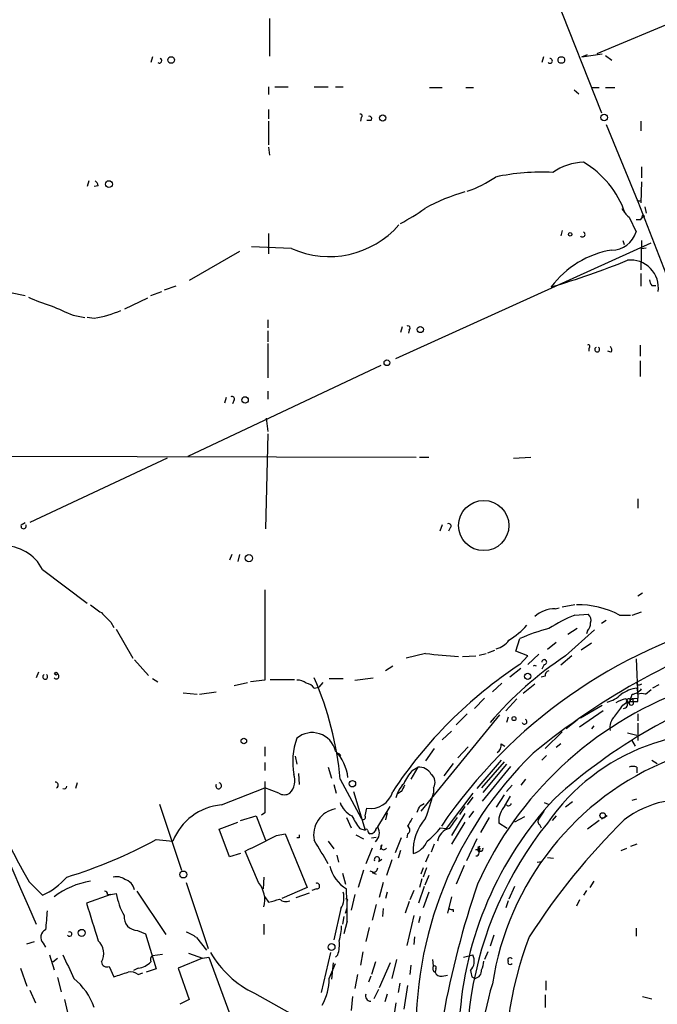
# Model space of a CAD drawing. Extents: x 0 to 59231, y -58369 to 853.
# Drawn here: x 126 to 195, y 367 to 473 of the extents above; entities that cross this region are included whole.
import ezdxf

# ---------------------------------------------------------------- set-up
doc = ezdxf.new("R2010")
doc.units = 0
doc.header["$MEASUREMENT"] = 0
doc.layers.add('MAIN', color=5, linetype='CONTINUOUS')

msp = doc.modelspace()

# ---------------------------------------------------------------- linework, layer by layer
at = {"layer": 'MAIN'}
for p, q in [((163.1527, 527.7273), (188.6373, 463.4653)), ((229.1927, 487.0873), (188.1293, 469.8153)), ((152.8233, 473.6253), (152.8233, 469.5613)), ((140.208, 469.4767), (140.0387, 468.884)), ((182.372, 469.4767), (182.2027, 468.884)), ((186.5207, 469.4767), (188.722, 469.8153)), ((186.5207, 469.4767), (187.1133, 469.7307)), ((189.0607, 469.646), (189.738, 469.138)), ((152.7387, 466.2593), (152.7387, 465.4127)), ((153.416, 466.2593), (154.8553, 466.2593)), ((157.6493, 466.2593), (159.1733, 466.2593)), ((159.9353, 466.2593), (160.782, 466.2593)), ((170.0953, 466.1747), (171.45, 466.1747)), ((173.99, 466.1747), (174.8367, 466.1747)), ((185.674, 465.9207), (186.182, 465.4973)), ((187.6213, 466.1747), (188.3833, 466.1747)), ((189.0607, 466.1747), (190.0767, 466.1747)), ((152.7387, 463.804), (152.7387, 462.788)), ((152.7387, 462.534), (152.7387, 459.994)), ((162.7293, 462.9573), (162.6447, 462.534)), ((163.7453, 462.6187), (163.322, 462.6187)), ((189.1453, 462.1953), (192.532, 453.898)), ((192.8707, 462.534), (192.8707, 461.518)), ((152.7387, 459.74), (152.8233, 458.8933)), ((192.9553, 457.6233), (192.9553, 456.438)), ((133.35, 456.0993), (133.1807, 455.5067)), ((192.9553, 456.0147), (192.8707, 453.7287)), ((134.366, 455.5913), (133.9427, 455.5067)), ((192.532, 453.898), (206.1633, 418.846)), ((192.8707, 453.9827), (192.8707, 453.7287)), ((193.294, 453.3053), (193.4633, 452.628)), ((191.6007, 452.2047), (192.3627, 450.596)), ((192.8707, 451.9507), (193.04, 452.2047)), ((152.7387, 450.4267), (152.7387, 448.2253)), ((184.404, 450.7653), (184.2347, 450.1727)), ((166.4547, 436.9647), (193.9713, 449.4107)), ((190.9233, 449.6647), (191.0927, 449.2413)), ((192.9553, 449.6647), (192.8707, 446.532)), ((149.606, 448.4793), (144.1873, 445.3467)), ((155.194, 448.818), (150.876, 448.9873)), ((192.9553, 448.818), (193.4633, 448.9027)), ((192.8707, 446.1087), (192.8707, 444.754)), ((122.8513, 444.5), (126.492, 443.738)), ((140.0387, 443.738), (141.224, 444.1613)), ((142.748, 444.754), (141.478, 444.3307)), ((194.056, 444.8387), (194.4793, 444.8387)), ((137.2447, 442.2987), (139.7, 443.484)), ((131.6567, 441.6213), (132.9267, 441.3673)), ((133.9427, 441.2827), (133.1807, 441.3673)), ((152.654, 441.1133), (152.654, 440.2667)), ((152.654, 439.928), (152.654, 438.7427)), ((167.132, 440.3513), (166.9627, 439.7587)), ((167.894, 440.0127), (167.8093, 439.674)), ((152.654, 438.5733), (152.654, 434.848)), ((187.2827, 438.0653), (187.2827, 437.7267)), ((189.6533, 437.642), (189.3147, 437.7267)), ((192.786, 438.404), (192.786, 437.2187)), ((192.786, 436.7107), (192.786, 435.0173)), ((164.846, 436.2027), (144.018, 426.3813)), ((152.654, 433.4087), (152.654, 432.562)), ((148.1667, 432.7313), (147.9973, 432.1387)), ((149.0133, 432.4773), (148.844, 432.054)), ((152.4847, 430.53), (152.654, 429.0907)), ((152.654, 428.8367), (152.4, 418.592)), ((18.542, 426.72), (168.656, 426.2967)), ((141.8167, 426.212), (127, 419.2693)), ((168.9947, 426.2967), (170.0107, 426.2967)), ((179.1547, 426.212), (181.0173, 426.2967)), ((192.532, 421.8093), (192.532, 420.7933)), ((126.0687, 419.0153), (126.492, 419.2693)), ((171.45, 419.0153), (171.196, 418.338)), ((172.2967, 418.6767), (172.1273, 418.338)), ((148.7593, 415.798), (148.5053, 415.2053)), ((149.606, 415.798), (149.4367, 415.036)), ((128.3547, 414.1893), (133.1807, 410.5487)), ((152.3153, 411.988), (152.3153, 402.2513)), ((193.04, 411.6493), (192.532, 411.3107)), ((183.642, 409.956), (184.0653, 410.0407)), ((185.7587, 410.3793), (184.404, 410.1253)), ((185.7587, 409.2787), (187.198, 409.3633)), ((190.5847, 409.2787), (191.77, 409.2787)), ((191.9393, 409.2787), (192.9553, 409.6173)), ((135.7207, 408.5167), (136.0593, 407.924)), ((189.1453, 408.686), (188.6373, 408.3473)), ((136.3133, 407.7547), (138.0913, 404.622)), ((184.7427, 404.876), (187.8753, 407.67)), ((186.0127, 407.8393), (184.9967, 407.162)), ((187.1133, 407.5853), (187.0287, 407.2467)), ((179.4087, 405.384), (179.832, 406.7387)), ((183.7267, 406.3153), (182.7953, 405.5533)), ((187.5367, 406.2307), (186.436, 405.4687)), ((169.672, 405.13), (167.5553, 404.622)), ((173.6513, 404.7913), (175.0907, 404.876)), ((175.4293, 404.9607), (176.1913, 405.13)), ((176.3607, 405.2147), (177.1227, 405.4687)), ((180.6787, 404.876), (179.4087, 405.384)), ((179.832, 403.9447), (180.6787, 404.876)), ((181.864, 405.0453), (180.6787, 403.9447)), ((185.42, 404.876), (184.2347, 403.86)), ((138.2607, 404.4527), (139.7847, 402.7593)), ((166.116, 403.7753), (165.354, 403.2673)), ((182.4567, 403.9447), (182.2027, 403.4367)), ((192.3627, 404.5373), (192.532, 400.304)), ((127.9313, 403.098), (127.6773, 402.5053)), ((179.9167, 403.5213), (178.7313, 402.59)), ((182.5413, 402.6747), (182.118, 402.59)), ((140.208, 402.4207), (140.8007, 402.082)), ((149.0133, 401.6587), (150.4527, 401.9973)), ((152.3153, 402.2513), (150.7913, 402.082)), ((152.908, 402.336), (155.5327, 402.336)), ((158.5807, 401.9973), (158.1573, 401.4893)), ((159.258, 402.4207), (160.782, 402.4207)), ((162.052, 402.2513), (163.9993, 402.5053)), ((177.8847, 401.9127), (176.8687, 400.9813)), ((181.4407, 401.828), (180.1707, 400.812)), ((192.6167, 401.6587), (192.4473, 401.9127)), ((194.818, 401.7433), (194.1407, 401.4047)), ((143.51, 400.8967), (145.034, 400.7273)), ((145.288, 400.7273), (147.066, 400.9813)), ((157.6493, 401.4047), (158.1573, 401.4893)), ((192.4473, 401.4047), (192.532, 400.7273)), ((193.3787, 400.7273), (193.9713, 401.2353)), ((176.022, 400.304), (174.9213, 399.2033)), ((179.4933, 400.2193), (178.308, 398.9493)), ((186.3513, 398.1873), (188.722, 399.542)), ((190.9233, 399.542), (191.3467, 399.8807)), ((191.262, 400.2193), (191.6007, 399.7113)), ((191.77, 400.2193), (192.532, 400.304)), ((191.77, 399.9653), (192.024, 399.9653)), ((192.024, 400.304), (192.024, 399.9653)), ((192.532, 399.9653), (192.532, 400.304)), ((177.6307, 398.526), (169.164, 388.112)), ((174.1593, 398.6107), (172.974, 397.4253)), ((188.8067, 398.9493), (186.2667, 397.1713)), ((192.532, 398.6107), (192.532, 397.8487)), ((178.562, 398.272), (178.3927, 397.6793)), ((186.0127, 397.9333), (184.8273, 397.002)), ((187.7907, 397.3407), (187.5367, 397.002)), ((192.532, 397.5947), (192.532, 395.732)), ((171.45, 395.8167), (172.466, 396.748)), ((184.404, 396.6633), (182.5413, 394.8853)), ((191.4313, 396.5787), (192.4473, 396.3247)), ((177.8, 395.3933), (178.2233, 395.1393)), ((184.2347, 395.3933), (183.7267, 394.97)), ((191.8547, 395.8167), (192.278, 395.1393)), ((152.3153, 395.0547), (152.3153, 394.0387)), ((160.274, 394.3773), (160.528, 394.1233)), ((170.6033, 394.8853), (169.672, 393.5307)), ((174.244, 395.0547), (173.1433, 393.8693)), ((182.7107, 394.1233), (182.2027, 393.6153)), ((152.3153, 393.3613), (152.3153, 392.5147)), ((155.6173, 394.0387), (155.7867, 393.192)), ((172.6353, 393.2767), (171.6193, 391.922)), ((177.8, 393.6153), (175.1753, 390.5673)), ((178.1387, 393.446), (175.6833, 390.652)), ((178.3927, 393.192), (175.8527, 390.144)), ((194.056, 393.6153), (194.6487, 393.2767)), ((155.956, 392.176), (156.0407, 390.9907)), ((159.1733, 392.8533), (159.512, 391.668)), ((168.8253, 392.8533), (168.0633, 391.5833)), ((168.2327, 392.5147), (168.8253, 392.8533)), ((178.816, 392.938), (175.768, 389.2127)), ((192.4473, 392.8533), (192.4473, 392.2607)), ((132.08, 391.16), (131.9107, 390.5673)), ((159.766, 390.9907), (160.02, 390.0593)), ((160.4433, 391.5833), (162.7293, 387.35)), ((178.9853, 390.906), (178.3927, 390.2287)), ((180.4247, 391.5833), (179.9167, 390.906)), ((147.6587, 388.7893), (152.3153, 390.652)), ((153.8393, 390.0593), (152.3153, 390.652)), ((161.8827, 390.2287), (163.1527, 386.08)), ((167.0473, 390.2287), (166.624, 389.9747)), ((170.5187, 390.652), (170.5187, 390.0593)), ((174.752, 390.0593), (171.8733, 386.2493)), ((178.1387, 389.89), (177.292, 388.5353)), ((140.97, 388.874), (143.3407, 381.762)), ((169.0793, 388.7047), (169.5027, 388.9587)), ((174.752, 389.636), (174.1593, 388.7893)), ((178.2233, 388.7047), (178.816, 389.7207)), ((182.4567, 389.0433), (182.88, 388.874)), ((185.5047, 389.128), (184.7427, 388.5353)), ((191.9393, 389.2973), (192.4473, 389.4667)), ((152.3153, 387.9427), (151.9767, 387.6887)), ((163.1527, 387.604), (163.322, 388.4507)), ((164.5073, 386.4187), (165.862, 388.62)), ((165.5233, 387.9427), (165.354, 387.1807)), ((165.354, 387.7733), (165.5233, 387.9427)), ((173.9053, 387.858), (172.466, 385.4873)), ((173.9053, 388.62), (173.3127, 387.7733)), ((174.8367, 388.112), (174.3287, 387.4347)), ((181.864, 387.2653), (182.4567, 388.112)), ((147.4047, 386.1647), (149.4367, 386.9267)), ((149.6907, 387.096), (151.384, 387.604)), ((151.384, 387.604), (152.4, 384.9793)), ((161.1207, 387.4347), (161.6287, 386.334)), ((173.9053, 386.9267), (172.466, 384.556)), ((176.53, 387.4347), (175.5987, 385.826)), ((178.4773, 386.2493), (177.546, 386.842)), ((180.34, 387.5193), (179.2393, 386.9267)), ((181.9487, 386.6727), (182.118, 386.334)), ((183.7267, 387.604), (183.3033, 387.096)), ((188.3833, 387.096), (187.1133, 386.1647)), ((189.23, 387.604), (188.6373, 387.2653)), ((148.5053, 383.2013), (147.4047, 386.1647)), ((153.5853, 385.4873), (154.5167, 385.6567)), ((154.5167, 385.6567), (156.8873, 379.8993)), ((162.1367, 385.572), (162.9833, 385.1487)), ((162.56, 386.2493), (163.1527, 386.08)), ((163.9147, 385.6567), (163.6607, 385.6567)), ((167.7247, 385.6567), (167.64, 385.2333)), ((171.2807, 386.334), (171.8733, 386.2493)), ((140.6313, 385.064), (142.4093, 384.8947)), ((156.0407, 385.2333), (155.7867, 385.2333)), ((159.1733, 384.8947), (159.766, 384.048)), ((163.83, 385.2333), (164.338, 385.318)), ((167.0473, 385.2333), (166.37, 383.6247)), ((170.6033, 384.556), (170.2647, 383.7093)), ((175.1753, 385.1487), (174.0747, 382.778)), ((192.4473, 384.556), (191.77, 384.302)), ((149.6907, 383.54), (148.5053, 383.2013)), ((151.638, 380.4073), (150.1987, 383.794)), ((163.9147, 384.1327), (163.2373, 382.4393)), ((164.9307, 384.4713), (164.7613, 383.9633)), ((166.9627, 383.8787), (166.7087, 383.032)), ((170.0107, 383.4553), (169.672, 382.6087)), ((175.0907, 383.9633), (175.514, 384.1327)), ((175.514, 384.302), (175.26, 384.2173)), ((175.514, 384.1327), (175.4293, 383.7093)), ((190.754, 383.8787), (191.3467, 384.1327)), ((160.1047, 383.3707), (160.274, 382.6087)), ((164.592, 382.6933), (164.9307, 382.9473)), ((166.0313, 382.8627), (165.4387, 381.1693)), ((181.6947, 382.6087), (182.2027, 382.6933)), ((182.7953, 383.1167), (183.4727, 383.032)), ((160.6973, 381.4233), (161.036, 380.238)), ((162.9833, 381.762), (162.3907, 379.8993)), ((163.6607, 381.6773), (164.1687, 381.508)), ((163.9147, 381.508), (164.338, 381.3387)), ((169.418, 382.016), (169.164, 381.3387)), ((169.7567, 382.016), (169.418, 381)), ((173.8207, 382.27), (172.974, 380.238)), ((126.9153, 380.492), (128.3547, 379.0527)), ((143.8487, 380.4073), (146.2193, 373.2953)), ((152.2307, 381), (152.146, 379.73)), ((165.1, 380.4073), (164.6767, 378.7987)), ((169.2487, 380.8307), (168.9947, 379.8993)), ((170.0107, 381.1693), (169.5873, 380.1533)), ((187.7907, 380.5767), (187.3673, 379.8993)), ((135.7207, 379.1373), (136.3133, 379.222)), ((138.5147, 379.476), (141.6473, 374.8193)), ((156.8873, 379.8993), (154.178, 378.714)), ((155.702, 378.7987), (157.1413, 379.3067)), ((157.9033, 379.73), (157.3953, 379.5607)), ((165.5233, 379.3913), (165.354, 378.714)), ((168.402, 379.5607), (167.9787, 378.5447)), ((169.5027, 379.984), (168.91, 378.206)), ((170.0107, 379.3913), (169.418, 377.698)), ((179.2393, 379.984), (178.6467, 378.6293)), ((187.0287, 379.5607), (186.69, 379.0527)), ((135.7207, 379.1373), (133.096, 378.206)), ((135.382, 379.1373), (135.7207, 379.1373)), ((152.3153, 378.8833), (152.7387, 378.2907)), ((162.052, 379.1373), (161.6287, 377.444)), ((167.894, 378.3753), (167.4707, 377.1053)), ((172.466, 378.8833), (172.0427, 377.1053)), ((178.562, 378.46), (178.308, 377.698)), ((186.2667, 378.5447), (185.928, 377.8673)), ((160.528, 377.6133), (159.766, 374.2267)), ((161.036, 377.1053), (161.2053, 377.698)), ((164.338, 378.0367), (163.9147, 376.3433)), ((165.1, 377.6133), (165.0153, 376.7667)), ((172.6353, 377.5287), (172.6353, 377.2747)), ((160.8667, 376.7667), (160.6973, 375.92)), ((161.2053, 376.2587), (160.8667, 374.904)), ((168.402, 376.8513), (167.64, 373.634)), ((169.0793, 376.7667), (168.91, 376.0893)), ((138.5993, 375.2427), (139.446, 374.904)), ((152.2307, 375.92), (152.2307, 374.8193)), ((163.576, 375.5813), (163.2373, 374.0573)), ((192.3627, 375.4967), (192.3627, 374.65)), ((126.6613, 373.8033), (127.508, 374.0573)), ((128.4393, 373.888), (128.6933, 373.4647)), ((139.446, 374.904), (140.6313, 371.094)), ((144.9493, 374.4807), (146.05, 373.126)), ((168.4867, 374.5653), (168.402, 373.7187)), ((177.038, 374.7347), (176.6147, 373.5493)), ((159.4273, 372.872), (158.4113, 368.554)), ((162.8987, 372.9567), (162.6447, 371.5173)), ((176.3607, 372.9567), (176.022, 372.11)), ((129.1167, 372.618), (129.6247, 371.0093)), ((129.4553, 371.856), (129.9633, 372.2793)), ((140.208, 372.5333), (141.3087, 372.7027)), ((145.6267, 372.2793), (143.002, 371.1787)), ((144.1027, 372.7873), (145.6267, 372.2793)), ((145.6267, 372.2793), (146.304, 372.364)), ((146.304, 372.364), (149.7753, 362.966)), ((159.6813, 371.7713), (159.512, 369.9933)), ((160.1893, 372.618), (159.9353, 372.364)), ((164.2533, 371.856), (163.83, 370.5013)), ((165.862, 371.7713), (164.6767, 369.062)), ((166.5393, 372.11), (166.0313, 370.078)), ((170.5187, 371.4327), (170.434, 372.11)), ((173.736, 372.364), (174.752, 372.618)), ((125.984, 371.1787), (126.6613, 369.2313)), ((135.5513, 371.348), (136.0593, 370.2473)), ((138.684, 371.1787), (138.176, 370.9247)), ((140.6313, 371.094), (139.5307, 370.7553)), ((143.002, 371.1787), (144.1873, 367.792)), ((159.258, 370.078), (159.9353, 371.6867)), ((168.0633, 371.5173), (167.9787, 370.5013)), ((170.7727, 371.094), (170.688, 370.7553)), ((129.9633, 370.1627), (130.3867, 368.6387)), ((138.684, 370.5013), (139.192, 370.6707)), ((162.306, 370.5013), (162.052, 368.9773)), ((163.7453, 370.332), (163.4913, 369.6547)), ((171.45, 370.332), (172.0427, 370.4167)), ((174.6673, 370.2473), (175.006, 370.078)), ((182.626, 369.824), (182.626, 368.808)), ((127, 368.808), (127.5927, 367.4533)), ((164.592, 368.8927), (164.084, 367.8767)), ((166.878, 369.57), (166.7087, 368.554)), ((167.7247, 369.316), (167.3013, 366.776)), ((130.7253, 367.792), (131.1487, 365.9293)), ((144.1873, 367.792), (143.1713, 367.284)), ((151.2147, 368.4693), (155.8713, 365.8447)), ((161.798, 368.1307), (161.6287, 366.6067)), ((165.5233, 368.3847), (165.2693, 367.538)), ((182.5413, 368.3), (182.5413, 366.9453)), ((193.04, 368.1307), (194.056, 367.8767)), ((166.4547, 367.4533), (166.116, 365.252))]:
    msp.add_line(p, q, dxfattribs=at)
for centre, radius in [((142.2207, 469.1515), 0.3581), ((184.3, 469.1515), 0.3581), ((165.0365, 462.8939), 0.3346), ((188.9097, 462.9427), 0.3573), ((135.5231, 455.7607), 0.3668), ((193.1246, 452.2894), 0.1197), ((185.2506, 450.3421), 0.1893), ((169.0927, 440.0751), 0.3312), ((165.4915, 436.4885), 0.3085), ((150.1986, 432.4774), 0.349), ((175.9373, 418.9307), 2.7106), ((150.6157, 415.4155), 0.3932), ((129.8151, 402.9499), 0.1496), ((180.6786, 402.6747), 0.3386), ((179.1969, 398.1027), 0.2116), ((150.0716, 395.6897), 0.2993), ((161.7697, 391.0824), 0.3502), ((188.7643, 387.6464), 0.2993), ((143.5438, 381.2879), 0.3759), ((132.588, 374.9887), 0.3786), ((159.524, 373.4647), 0.3678)]:
    msp.add_circle(centre, radius, dxfattribs=at)
for centre, radius, start, end in [((140.9722, 469.0689), 0.2523, 227.153204, 70.911461), ((183.0819, 469.0487), 0.2606, 219.205858, 97.185), ((162.6446, 463.1267), 0.1893, 296.565051, 116.551512), ((163.6183, 462.8304), 0.2468, 300.959776, 120.97172), ((186.9862, 451.739), 6.3992, 92.653017, 124.214547), ((181.5118, 449.328), 10.2133, 18.850957, 59.535479), ((182.2075, 433.5395), 23.5208, 87.123143, 102.273943), ((133.6887, 455.5066), 0.6826, 7.12814, 60.261365), ((170.0005, 467.1264), 12.8209, 288.927736, 304.20197), ((179.0113, 436.3813), 19.2232, 105.403575, 119.356406), ((192.7436, 454.4482), 0.4826, 232.120851, 285.271781), ((157.6573, 469.6545), 20.3761, 297.173201, 305.83759), ((193.5476, 454.5751), 3.0674, 207.979423, 230.602432), ((192.6167, 578.9506), 127.0002, 269.885409, 270.114592), ((159.2735, 457.9433), 9.9957, 245.912788, 318.790457), ((186.5784, 450.3381), 0.281, 216.066357, 66.600617), ((189.7201, 451.4154), 2.7667, 270.370687, 342.772726), ((191.3871, 438.6172), 10.1661, 99.335478, 143.464653), ((159.13, 526.5459), 85.3466, 286.394272, 292.239068), ((191.79, 444.5947), 2.975, 351.62341, 96.925074), ((194.759, 445.4907), 0.9588, 183.551733, 222.844497), ((133.644, 457.8276), 15.8031, 244.460228, 253.992153), ((384.4698, 1034.8007), 644.8072, 246.6871097, 246.9162939), ((131.0894, 456.3017), 15.2876, 280.756826, 292.020428), ((167.767, 440.2244), 0.2468, 300.959776, 120.97172), ((916.1898, 722.8821), 861.4724, 199.2644224, 203.7505051), ((187.1979, 438.2346), 0.1894, 296.605648, 116.537987), ((188.1717, 437.9199), 0.2628, 118.895797, 61.104203), ((189.3416, 437.8999), 0.4046, 320.395708, 55.850351), ((148.8017, 432.6044), 0.2468, 329.008378, 120.97172), ((126.3227, 418.8799), 0.2878, 151.939222, 28.060778), ((172.1696, 418.8883), 0.2468, 300.991622, 120.93987), ((124.241, 412.1363), 4.5975, 26.522137, 92.546879), ((345.7618, 706.3058), 364.1694, 234.351396, 234.580579), ((186.0846, 400.6403), 9.7403, 62.483128, 90.921218), ((389.2125, 663.0245), 359.2107, 224.885409, 225.114592), ((183.6348, 406.6899), 3.2661, 89.873694, 132.204185), ((194.2656, 389.3347), 21.6825, 113.100153, 121.41273), ((186.7041, 408.7283), 0.8045, 338.38772, 52.124392), ((216.8861, 355.6211), 55.0078, 104.588841, 145.846265), ((173.9872, 414.1925), 8.9344, 301.434369, 317.68684), ((229.5963, 335.69), 76.023, 107.751809, 129.469133), ((186.4662, 408.3353), 0.9905, 310.787625, 5.602387), ((189.8531, 383.2237), 25.5613, 105.633682, 113.081655), ((176.7585, 407.865), 2.29, 283.471891, 325.541732), ((177.8971, 472.649), 68.0181, 263.054505, 266.06384), ((207.2667, 371.249), 40.4735, 123.814923, 139.229788), ((206.5316, 363.5291), 48.4385, 123.449792, 146.550208), ((181.4406, 403.4706), 0.3486, 60.927837, 119.057797), ((182.4627, 404.2047), 0.2601, 268.678024, 181.321976), ((128.651, 402.6139), 0.2628, 118.895797, 61.104203), ((129.8517, 402.6708), 0.281, 216.094851, 66.600617), ((183.1176, 402.7105), 0.5774, 105.355202, 183.55467), ((155.8927, 400.8757), 1.3797, 48.732034, 94.40635), ((156.718, 400.8121), 1.1039, 32.469202, 85.599304), ((126.1506, 388.6291), 34.4197, 4.923681, 23.775049), ((223.4943, 345.274), 59.5647, 107.768623, 132.104162), ((235.106, 317.1034), 94.6305, 116.45046, 116.67967), ((27331.9236, -11970.7232), 29781.8298, 155.45156419, 155.68074701), ((211.372, 364.0421), 39.5776, 110.344958, 155.844204), ((188.4201, 403.1337), 3.3523, 283.980697, 314.123764), ((192.9792, 397.6199), 3.822, 97.999719, 125.60634), ((-62.2299, 484.8693), 267.7347, 341.453837, 341.68302), ((191.6899, 402.322), 1.6141, 278.88866, 321.626253), ((192.9553, 399.7116), 1.1004, 67.370923, 112.624271), ((-105.8083, 610.5875), 364.1289, 324.349086, 324.578282), ((191.8406, 397.0721), 3.1999, 100.417271, 121.654071), ((191.0079, 399.6267), 0.4234, 270.013532, 36.859073), ((191.5405, 400.0121), 0.2341, 348.474184, 214.138), ((191.8377, 399.796), 0.2517, 199.666075, 42.262972), ((191.8546, 400.3889), 0.1895, 243.489027, 333.380858), ((192.278, 526.9652), 127.0002, 269.885409, 270.114592), ((191.1241, 397.1609), 1.5896, 131.215085, 191.915018), ((214.0412, 430.0282), 100.2235, 198.881483, 209.620778), ((180.3315, 397.7725), 0.2626, 200.788435, 69.211565), ((157.4449, 394.0343), 2.561, 13.480592, 130.351837), ((201.5585, 373.7382), 22.886, 76.437739, 145.070411), ((162.8303, 393.4114), 7.4994, 159.921464, 190.138451), ((176.9676, 395.2098), 0.8524, 298.681808, 12.43184), ((156.3939, 391.2066), 4.9265, 6.364337, 44.040239), ((210.4372, 364.4208), 41.8096, 134.233872, 182.110207), ((207.6428, 364.7943), 31.1296, 111.788627, 171.332929), ((153.6105, 391.414), 1.9584, 316.231021, 20.233818), ((173.0081, 388.4036), 6.3012, 139.275128, 154.912849), ((168.9735, 391.3928), 1.468, 28.412042, 95.794091), ((169.6223, 391.2359), 1.0698, 326.92045, 53.093682), ((192.024, 391.8804), 1.061, 66.486577, 113.513423), ((129.7472, 390.935), 0.312, 294.922612, 96.976966), ((147.3469, 390.8521), 0.3133, 153.737622, 79.367986), ((998.9646, 389.636), 846.651, 179.8854085, 180.1145915), ((169.7077, 388.7414), 3.3523, 135.876236, 166.019303), ((336.5315, 305.8974), 189.3057, 153.31696, 153.546156), ((130.6914, 390.8213), 0.2878, 241.939222, 0), ((154.432, 391.0121), 1.1221, 238.115856, 301.884144), ((163.7552, 390.8542), 2.4422, 259.782865, 345.160313), ((132.1153, 400.574), 39.8168, 340.602446, 344.687899), ((148.1843, 382.5958), 6.2158, 94.850679, 158.29359), ((162.9381, 389.9647), 2.6595, 200.27061, 242.578399), ((211.6863, 363.2614), 38.4442, 137.027704, 176.526375), ((178.6044, 389.001), 0.2993, 225, 351.875312), ((197.4436, 379.0152), 10.3445, 75.791406, 127.874789), ((160.4489, 385.5545), 2.8581, 100.352543, 191.610303), ((-0.4399, 473.016), 189.3282, 333.327111, 333.556294), ((180.1953, 386.9332), 2.6509, 138.065804, 181.971582), ((176.3504, 395.8104), 16.7806, 209.277497, 214.734175), ((162.941, 387.477), 0.2469, 210.959776, 30.959776), ((379.6719, 259.9157), 246.8725, 148.922651, 149.151814), ((173.5714, 383.8177), 5.2614, 137.827913, 183.025494), ((468.9969, 175.1587), 364.1985, 144.348186, 144.57736), ((213.633, 362.1263), 39.52, 141.288636, 200.843103), ((241.5123, 335.7686), 72.0093, 134.441586, 147.399825), ((182.1755, 387.0075), 0.4043, 140.388559, 235.885527), ((240.7406, 385.4026), 84.7001, 179.885408, 180.114524), ((163.2797, 386.0376), 0.1339, 18.462013, 161.537987), ((163.9569, 386.1223), 0.5518, 184.396316, 237.536771), ((248.7339, 301.1761), 119.7133, 134.885408, 135.114592), ((164.5497, 386.0376), 0.2994, 81.878017, 188.121983), ((163.3905, 385.7706), 1.2912, 311.929822, 30.127398), ((167.499, 386.08), 0.4797, 298.066164, 61.933836), ((164.4639, 391.7119), 8.6828, 308.266339, 321.729436), ((172.6127, 384.601), 1.6963, 103.663501, 170.029587), ((115.4272, 431.43), 52.7736, 287.139231, 298.528067), ((-271.4179, 1231.2605), 946.5516, 296.4504544, 296.6796454), ((-476.5886, 2.7093), 740.5323, 30.8491691, 31.0783519), ((167.715, 385.7521), 2.2926, 285.231008, 338.03895), ((165.1605, 384.2657), 0.3084, 138.181288, 334.448781), ((175.0907, 383.6246), 0.3386, 270, 90), ((175.6025, 384.0557), 0.2618, 109.764271, 17.105947), ((164.4167, 382.9171), 0.2843, 308.071195, 209.287505), ((163.2558, 383.1475), 4.0297, 193.814505, 238.004715), ((163.9695, 382.0438), 0.5385, 264.160267, 357.040896), ((125.2444, 385.9872), 7.6001, 294.15745, 318.989033), ((135.1337, 371.5384), 9.1813, 100.127239, 126.87152), ((136.3557, 379.6028), 1.4482, 52.129874, 105.253037), ((136.8877, 379.3972), 1.3952, 10.242773, 75.174921), ((149.4972, 378.5446), 2.8377, 344.425416, 41.026377), ((157.935, 380.0369), 0.3086, 264.102776, 112.14278), ((135.0856, 379.1796), 0.2994, 351.878017, 98.121983), ((143.5697, 380.4771), 7.3641, 189.81305, 209.495708), ((158.6792, 378.7846), 2.1886, 327.643857, 16.093912), ((129.9369, 377.2333), 31.2836, 358.214735, 4.577565), ((268.5308, 348.3669), 98.5658, 161.134445, 178.255962), ((1149.7159, 693.6693), 1064.4403, 197.2394325, 197.4686188), ((68.6747, 674.8081), 308.2034, 285.828269, 286.057434), ((154.6013, 379.3701), 1.0038, 227.563891, 294.948961), ((161.1207, 378.5023), 0.1527, 303.66924, 123.700477), ((636.7817, 333.993), 509.767, 175.119902, 175.349083), ((172.5082, 377.994), 0.4824, 232.11564, 285.278039), ((138.6108, 376.7012), 1.4585, 174.093185, 269.548243), ((129.0282, 374.5261), 0.8684, 112.68483, 227.296205), ((131.2757, 374.8616), 0.2469, 210.93987, 120.959776), ((142.7983, 371.8042), 3.4337, 51.2125, 72.187182), ((153.7559, 376.0089), 6.8617, 344.212085, 357.843486), ((133.1517, 372.794), 1.8143, 328.868348, 47.986967), ((156.8431, 373.7614), 3.5361, 341.134649, 6.178796), ((215.6044, 361.0185), 37.3031, 158.705945, 186.777826), ((156.1205, 378.5069), 11.1723, 210.28907, 243.953283), ((766.1385, 667.6683), 700.728, 204.9016855, 205.130872), ((135.3343, 371.9459), 0.636, 188.12628, 289.947705), ((138.2609, 373.7185), 2.5748, 279.457932, 313.667122), ((140.5745, 372.0819), 0.5815, 129.073783, 202.860898), ((173.4779, 371.9434), 1.4417, 315.039344, 27.899957), ((173.6835, 372.055), 2.2567, 332.394829, 357.096769), ((178.7736, 371.8136), 0.2467, 149.016328, 329.048191), ((178.7737, 372.0676), 0.2467, 30.983672, 210.951809), ((9.8263, 751.4863), 401.5943, 288.320353, 288.549545), ((137.8374, 369.3445), 1.4335, 53.8016, 100.21011), ((170.8784, 371.1628), 0.4498, 143.117361, 244.956172), ((170.6034, 371.221), 0.2117, 323.124688, 90.027065), ((171.2907, 370.9428), 0.6312, 197.280921, 284.617437), ((343.9266, 412.9095), 174.5531, 193.917671, 194.146862), ((174.8557, 370.8993), 0.8349, 280.370521, 7.571061), ((127.0052, 364.4101), 7.3862, 20.074034, 50.117853), ((154.1982, 369.8771), 5.0638, 328.074495, 2.273742), ((200.1865, 361.9839), 24.4947, 162.166875, 220.372699), ((163.7452, 368.173), 0.5503, 157.372926, 270.010412)]:
    msp.add_arc(centre, radius, start, end, dxfattribs=at)

doc.saveas('drawing.dxf')
